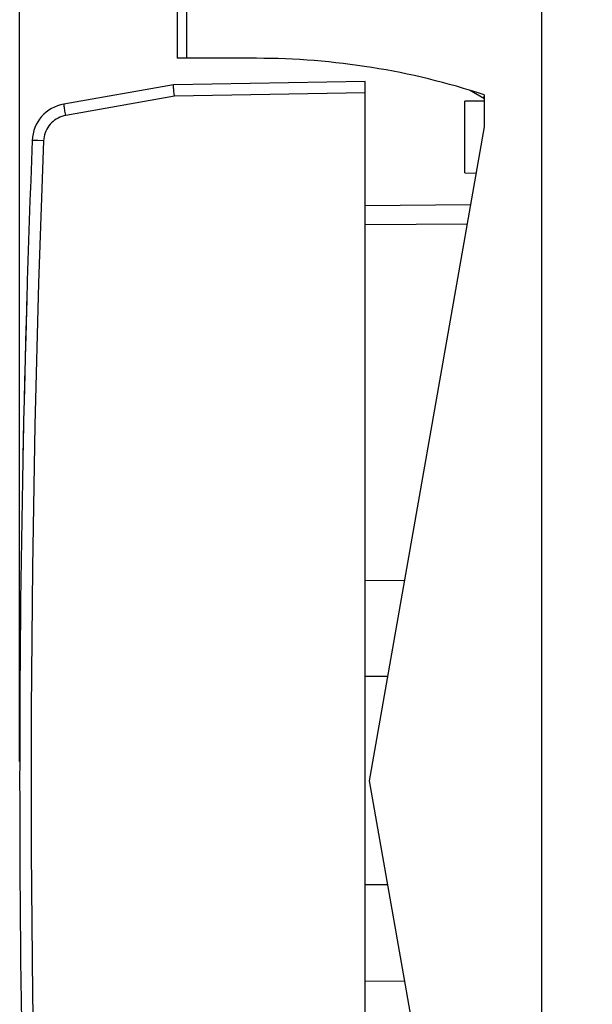
# Model space of a CAD drawing. Units: millimetres. Extents: x -70.3 to 25.2, y -25 to 47.
# Drawn here: x -70.3 to -55.4, y -5.8 to 19.8 of the extents above; entities that cross this region are included whole.
import ezdxf

# ---------------------------------------------------------------- set-up
doc = ezdxf.new("R2010")
doc.units = ezdxf.units.MM
doc.header["$LTSCALE"] = 16.335
doc.layers.get('0').update_dxf_attribs({"linetype": 'CONTINUOUS'})
for name, color, linetype in [('ASSI', 7, 'CONTINUOUS'), ('CURVE_X_SCRITTE', 7, 'CONTINUOUS'), ('DRAFT', 7, 'CONTINUOUS'), ('RACCORDO', 7, 'CONTINUOUS')]:
    doc.layers.add(name, color=color, linetype=linetype)
doc.styles.get("Standard").update_dxf_attribs({"font": 'txt', "width": 0.8})
doc.dimstyles.new('DIMSTYLE_1', dxfattribs={"dimtxt": 3, "dimasz": 3, "dimexe": 1.5, "dimexo": 0.5, "dimgap": 0.75, "dimtad": 1, "dimtxsty": 'STANDARD', "dimblk": '_FILLED', "dimblk1": '_FILLED', "dimblk2": '_FILLED', "dimcen": 0.09, "dimazin": 2, "dimtfac": 1, "dimtofl": 0, "dimtmove": 0, "dimatfit": 3, "dimldrblk": '_FILLED', "dimfxl": 1, "dimtolj": 1, "dimarcsym": 0})

# ---------------------------------------------------------------- blocks, each defined once
blk = doc.blocks.new('_FILLED')
at = {"color": 0, "linetype": 'BYBLOCK'}
blk.add_solid([(0, 0), (-1, 0.3167), (-1, -0.3167)], dxfattribs=at)
blk = doc.blocks.new('*D2')
at = {"color": 7, "linetype": 'CONTINUOUS'}
for p, q in [((-70.314, 0.5), (-70.314, 44.53)), ((-26.714, 15.453), (-26.714, 44.53)), ((-70.314, 43.03), (-48.514, 43.03)), ((-26.714, 43.03), (-48.514, 43.03))]:
    blk.add_line(p, q, dxfattribs=at)
at = {"color": 7, "linetype": 'CONTINUOUS', "xscale": 3, "yscale": 3, "zscale": 3, "rotation": 180}
blk.add_blockref('_FILLED', (-70.314, 43.03), dxfattribs=at)
at = {"color": 7, "linetype": 'CONTINUOUS', "xscale": 3, "yscale": 3, "zscale": 3}
blk.add_blockref('_FILLED', (-26.714, 43.03), dxfattribs=at)
blk = doc.blocks.new('*D3')
at = {"color": 7, "linetype": 'CONTINUOUS'}
for p, q in [((-60.214, 24.83), (-60.214, 34.53)), ((-26.714, 15.453), (-26.714, 34.53)), ((-60.214, 33.03), (-43.464, 33.03)), ((-26.714, 33.03), (-43.464, 33.03))]:
    blk.add_line(p, q, dxfattribs=at)
at = {"color": 7, "linetype": 'CONTINUOUS', "xscale": 3, "yscale": 3, "zscale": 3, "rotation": 180}
blk.add_blockref('_FILLED', (-60.214, 33.03), dxfattribs=at)
at = {"color": 7, "linetype": 'CONTINUOUS', "xscale": 3, "yscale": 3, "zscale": 3}
blk.add_blockref('_FILLED', (-26.714, 33.03), dxfattribs=at)

msp = doc.modelspace()

# ---------------------------------------------------------------- linework, layer by layer
at = {"layer": 'ASSI', "color": 7, "linetype": 'CONTINUOUS'}
for p, q in [((-56.714, -24), (-56.714, 24)), ((-61.314, 18.2), (-66.308, 18.113)), ((-61.314, -18.2), (-61.314, 18.2)), ((-66.308, 18.113), (-69.161, 17.61)), ((-58.225, 17.757), (-58.596, 17.971)), ((-66.285, 17.813), (-66.292, 17.891)), ((-61.314, 5.21), (-60.294, 5.219)), ((-61.314, -5.21), (-60.294, -5.219))]:
    msp.add_line(p, q, dxfattribs=at)
at = {"layer": 'ASSI', "color": 250, "linetype": 'CONTINUOUS'}
for p, q in [((-66.285, 17.813), (-69.114, 17.314)), ((-61.314, 17.9), (-66.285, 17.813)), ((-69.84, 16.658), (-69.948, 16.662)), ((-69.692, 16.652), (-69.84, 16.658))]:
    msp.add_line(p, q, dxfattribs=at)
at = {"layer": 'ASSI', "color": 7, "linetype": 'CONTINUOUS'}
for points in [[(-66.292, 17.891), (-66.295, 17.928), (-66.298, 17.963), (-66.301, 17.995), (-66.303, 18.025), (-66.305, 18.051), (-66.307, 18.072), (-66.308, 18.09), (-66.309, 18.102), (-66.309, 18.11), (-66.308, 18.113)], [(-58.225, 17.757), (-58.225, 17.76), (-58.223, 17.77)], [(-58.223, 17.77), (-58.214, 17.805), (-58.208, 17.83), (-58.204, 17.847)]]:
    msp.add_lwpolyline(points, dxfattribs=at)
at = {"layer": 'ASSI', "color": 250, "linetype": 'CONTINUOUS'}
for points in [[(-69.114, 17.314), (-69.121, 17.353), (-69.128, 17.391), (-69.134, 17.427), (-69.14, 17.462), (-69.145, 17.494), (-69.15, 17.523), (-69.154, 17.548), (-69.157, 17.57), (-69.159, 17.587), (-69.161, 17.599), (-69.162, 17.607), (-69.161, 17.61)], [(-69.114, 17.314), (-69.166, 17.303), (-69.217, 17.288), (-69.265, 17.27), (-69.313, 17.247), (-69.359, 17.221), (-69.403, 17.192), (-69.445, 17.16), (-69.484, 17.124), (-69.52, 17.085), (-69.553, 17.044), (-69.584, 17.001), (-69.61, 16.955), (-69.633, 16.908), (-69.653, 16.858), (-69.669, 16.808), (-69.68, 16.757), (-69.688, 16.705), (-69.692, 16.652)], [(-69.948, 16.662), (-69.984, 16.664), (-69.987, 16.664)], [(-69.692, 16.652), (-69.821, 12.953), (-69.918, 9.253), (-69.983, 5.552), (-70.015, 1.851), (-70.015, -1.851), (-69.983, -5.552), (-69.918, -9.253), (-69.821, -12.953), (-69.692, -16.652)]]:
    msp.add_lwpolyline(points, dxfattribs=at)
at = {"layer": 'ASSI', "color": 7, "linetype": 'CONTINUOUS'}
for centre, radius, start, end in [((-68.988, 16.625), 1, 100, 177.7529), ((354.686, 0), 425, 177.75287, 182.24713)]:
    msp.add_arc(centre, radius, start, end, dxfattribs=at)
at = {"layer": 'CURVE_X_SCRITTE', "color": 250, "linetype": 'CONTINUOUS'}
for points in [[(-70.124, 12.688), (-70.148, 11.856), (-70.171, 11.024), (-70.192, 10.192), (-70.211, 9.36), (-70.213, 9.236)], [(-70.213, 9.236), (-70.229, 8.465), (-70.244, 7.695)]]:
    msp.add_lwpolyline(points, dxfattribs=at)
at = {"layer": 'DRAFT', "color": 7, "linetype": 'CONTINUOUS'}
for p, q in [((-58.214, 17.687), (-58.714, 17.683)), ((-58.714, 15.817), (-58.714, 17.683)), ((-58.214, 17.85), (-58.214, 17.014)), ((-58.214, 17.014), (-61.214, 0)), ((-58.714, 15.817), (-58.425, 15.815)), ((-61.214, 0), (-58.214, -17.014))]:
    msp.add_line(p, q, dxfattribs=at)
msp.add_arc((-64.147, -0.2), 19, 71.8051, 90, dxfattribs=at)
at = {"layer": 'RACCORDO', "color": 7, "linetype": 'CONTINUOUS'}
for p, q in [((-56.714, -24), (-56.714, 24)), ((-66.214, 22.133), (-66.214, 18.8)), ((-64.147, 18.8), (-66.214, 18.8)), ((-61.314, 18.2), (-66.308, 18.113)), ((-61.314, -18.2), (-61.314, 18.2)), ((-66.308, 18.113), (-69.161, 17.61)), ((-58.225, 17.757), (-58.596, 17.971)), ((-66.285, 17.813), (-66.292, 17.891)), ((-61.314, 14.973), (-58.569, 14.997)), ((-60.736, 2.712), (-61.314, 2.71)), ((-60.736, -2.712), (-61.314, -2.71))]:
    msp.add_line(p, q, dxfattribs=at)
at = {"layer": 'RACCORDO', "color": 250, "linetype": 'CONTINUOUS'}
for p, q in [((-65.968, 22.133), (-65.968, 18.8)), ((-66.285, 17.813), (-69.114, 17.314)), ((-61.314, 17.9), (-66.285, 17.813)), ((-69.84, 16.658), (-69.948, 16.662)), ((-69.692, 16.652), (-69.84, 16.658)), ((-61.314, 14.473), (-58.658, 14.496))]:
    msp.add_line(p, q, dxfattribs=at)
at = {"layer": 'RACCORDO', "color": 7, "linetype": 'CONTINUOUS'}
for points in [[(-66.292, 17.891), (-66.295, 17.928), (-66.298, 17.963), (-66.301, 17.995), (-66.303, 18.025), (-66.305, 18.051), (-66.307, 18.072), (-66.308, 18.09), (-66.309, 18.102), (-66.309, 18.11), (-66.308, 18.113)], [(-58.225, 17.757), (-58.225, 17.76), (-58.223, 17.77)], [(-58.223, 17.77), (-58.214, 17.805), (-58.208, 17.83), (-58.204, 17.847)]]:
    msp.add_lwpolyline(points, dxfattribs=at)
at = {"layer": 'RACCORDO', "color": 250, "linetype": 'CONTINUOUS'}
for points in [[(-69.114, 17.314), (-69.121, 17.353), (-69.128, 17.391), (-69.134, 17.427), (-69.14, 17.462), (-69.145, 17.494), (-69.15, 17.523), (-69.154, 17.548), (-69.157, 17.57), (-69.159, 17.587), (-69.161, 17.599), (-69.162, 17.607), (-69.161, 17.61)], [(-69.114, 17.314), (-69.166, 17.303), (-69.217, 17.288), (-69.265, 17.27), (-69.313, 17.247), (-69.359, 17.221), (-69.403, 17.192), (-69.445, 17.16), (-69.484, 17.124), (-69.52, 17.085), (-69.553, 17.044), (-69.584, 17.001), (-69.61, 16.955), (-69.633, 16.908), (-69.653, 16.858), (-69.669, 16.808), (-69.68, 16.757), (-69.688, 16.705), (-69.692, 16.652)], [(-69.948, 16.662), (-69.984, 16.664), (-69.987, 16.664)], [(-69.692, 16.652), (-69.821, 12.953), (-69.918, 9.253), (-69.983, 5.552), (-70.015, 1.851), (-70.015, -1.851), (-69.983, -5.552), (-69.918, -9.253), (-69.821, -12.953), (-69.692, -16.652)]]:
    msp.add_lwpolyline(points, dxfattribs=at)
at = {"layer": 'RACCORDO', "color": 7, "linetype": 'CONTINUOUS'}
for centre, radius, start, end in [((-68.988, 16.625), 1, 100, 177.7529), ((354.686, 0), 425, 177.75287, 182.24713)]:
    msp.add_arc(centre, radius, start, end, dxfattribs=at)

# ---------------------------------------------------------------- dimensions: what is measured, and where the dimension line sits
at = {"color": 7, "linetype": 'CONTINUOUS'}
for base, p2, picture, middle in [((-70.314, 43.03), (-70.314, 0), '*D2', (-52.799, 43.03)), ((-60.214, 33.03), (-60.214, 24.33), '*D3', (-47.535, 33.03))]:
    dim = msp.add_linear_dim(base=base, p1=(-26.714, 14.953), p2=p2, angle=180, dimstyle='DIMSTYLE_1', dxfattribs=at)
    dim.commit()
    dim.dimension.update_dxf_attribs({"geometry": picture, "text_midpoint": middle, "dimtype": 160})

doc.saveas('drawing.dxf')
